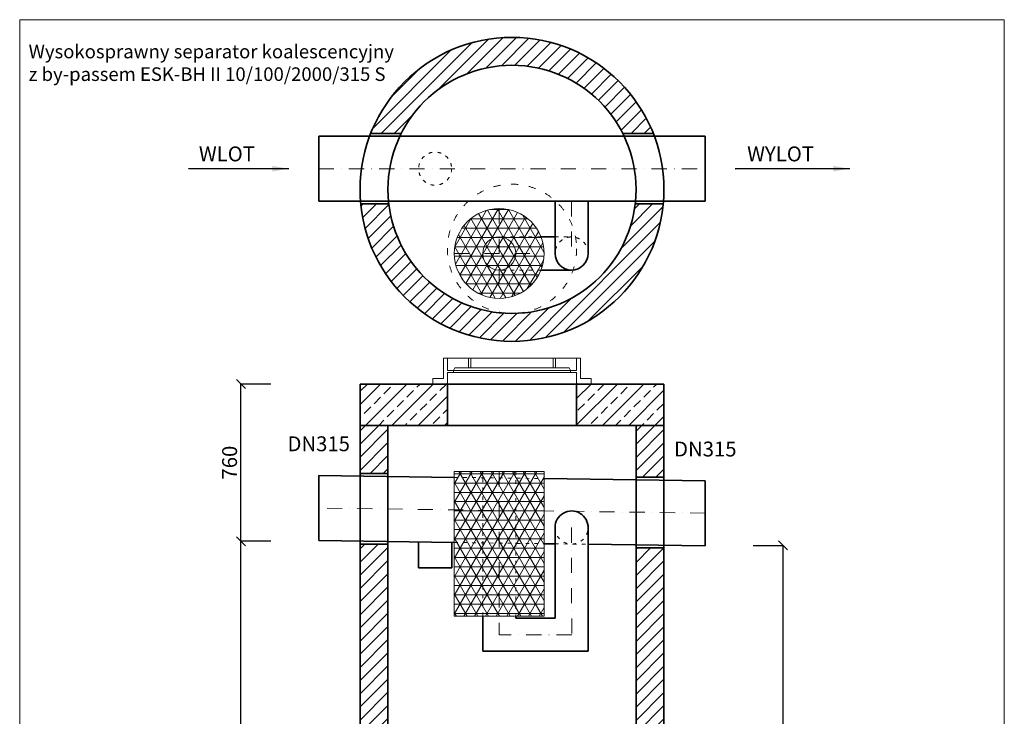
# Model space of a CAD drawing. Units: millimetres. Extents: x -728 to 4267, y -1029 to 5707.
# Drawn here: x -728 to 4035, y 2339 to 5707 of the extents above; entities that cross this region are included whole.
import ezdxf

# ---------------------------------------------------------------- set-up
doc = ezdxf.new("R2010")
doc.units = ezdxf.units.MM
doc.header["$MEASUREMENT"] = 0
doc.linetypes.add('ACAD_ISO03W100', pattern=[30, 12, -18])
doc.linetypes.add('DASHDOTX2', pattern=[50.8, 25.4, -12.7, 0, -12.7])
doc.layers.get('0').update_dxf_attribs({"lineweight": 5})
for name, color, linetype, lineweight in [('Korpus', 7, 'Continuous', 35), ('Opis', 7, 'Continuous', 5), ('Osie', 7, 'DASHDOTX2', 5), ('Pianka', 7, 'Continuous', 5), ('Przerywana', 7, 'ACAD_ISO03W100', 5), ('Wymiary', 7, 'Continuous', 5), ('Wyposażenie', 7, 'Continuous', 20), ('Właz', 7, 'Continuous', 20)]:
    doc.layers.add(name, color=color, linetype=linetype, lineweight=lineweight)
doc.styles.get("Standard").update_dxf_attribs({"font": 'arial.ttf'})
doc.dimstyles.new('ISO-25', dxfattribs={"dimtxt": 30, "dimasz": 30, "dimexe": 0, "dimexo": 200, "dimgap": 6.25, "dimtad": 1, "dimtxsty": 'Standard', "dimblk": 'OBLIQUE', "dimcen": 25, "dimadec": 0, "dimazin": 0, "dimtfac": 1, "dimtmove": 0, "dimatfit": 3, "dimfxl": 0, "dimarcsym": 0})
pattern_1 = [(0, (-2e-12, 64.083), (0, 45), []), (60, (-2e-12, 64.083), (-38.97114, 22.5), []), (120, (-2e-12, 64.083), (-38.97114, -22.5), [])]

# ---------------------------------------------------------------- blocks, each defined once
blk = doc.blocks.new('_Oblique')
at = {"color": 0, "linetype": 'ByBlock', "lineweight": -2}
blk.add_line((-0.5, -0.5), (0.5, 0.5), dxfattribs=at)
blk = doc.blocks.new('*D2')
at = {"layer": 'Defpoints', "color": 0}
for p in [(342.7, 3185.4), (918.7, 3185.4), (918.7, 895.4)]:
    blk.add_point(p, dxfattribs=at)
at = {"layer": 'Wymiary', "color": 0, "lineweight": -2}
for p, q in [((486.7, 3185.4), (342.7, 3185.4)), ((342.7, 895.4), (342.7, 3185.4)), ((486.7, 895.4), (342.7, 895.4))]:
    blk.add_line(p, q, dxfattribs=at)
at = {"layer": 'Wymiary', "color": 0, "lineweight": -2, "xscale": 43.2, "yscale": 43.2, "zscale": 43.2}
for p, rotation in [((342.7, 3185.4), 90), ((342.7, 895.4), 270)]:
    blk.add_blockref('_Oblique', p, dxfattribs=dict(at, rotation=rotation))
at = {"layer": 'Wymiary', "color": 0, "insert": (297, 2040.4), "char_height": 72, "attachment_point": 5, "rotation": 90}
blk.add_mtext('2290', dxfattribs=at)
blk = doc.blocks.new('*D3')
at = {"layer": 'Defpoints', "color": 0}
for p in [(2388.7, 3165.4), (2964.7, 3165.4), (2388.7, 895.4)]:
    blk.add_point(p, dxfattribs=at)
at = {"layer": 'Wymiary', "color": 0, "lineweight": -2}
for p, q in [((2820.7, 3165.4), (2964.7, 3165.4)), ((2964.7, 895.4), (2964.7, 3165.4)), ((2820.7, 895.4), (2964.7, 895.4))]:
    blk.add_line(p, q, dxfattribs=at)
at = {"layer": 'Wymiary', "color": 0, "lineweight": -2, "xscale": 43.2, "yscale": 43.2, "zscale": 43.2}
for p, rotation in [((2964.7, 3165.4), 90), ((2964.7, 895.4), 270)]:
    blk.add_blockref('_Oblique', p, dxfattribs=dict(at, rotation=rotation))
at = {"layer": 'Wymiary', "color": 0, "insert": (2919, 2030.4), "char_height": 72, "attachment_point": 5, "rotation": 90}
blk.add_mtext('2270', dxfattribs=at)
blk = doc.blocks.new('*D5')
at = {"layer": 'Defpoints', "color": 0}
for p in [(342.7, 3945.4), (918.7, 3945.4), (918.7, 3185.4)]:
    blk.add_point(p, dxfattribs=at)
at = {"layer": 'Wymiary', "color": 0, "lineweight": -2}
for p, q in [((486.7, 3945.4), (342.7, 3945.4)), ((342.7, 3185.4), (342.7, 3945.4)), ((486.7, 3185.4), (342.7, 3185.4))]:
    blk.add_line(p, q, dxfattribs=at)
at = {"layer": 'Wymiary', "color": 0, "lineweight": -2, "xscale": 43.2, "yscale": 43.2, "zscale": 43.2}
for p, rotation in [((342.7, 3945.4), 89.99999999999997), ((342.7, 3185.4), 269.9999999999999)]:
    blk.add_blockref('_Oblique', p, dxfattribs=dict(at, rotation=rotation))
at = {"layer": 'Wymiary', "color": 0, "insert": (297, 3565.4), "char_height": 72, "attachment_point": 5, "rotation": 90}
blk.add_mtext('760', dxfattribs=at)

msp = doc.modelspace()

# ---------------------------------------------------------------- hatches: boundary and pattern name
h = msp.add_hatch()
h.set_pattern_fill('ANSI31', color=256, scale=360, style=0)
h.paths.add_polyline_path([(1118.175, 5157.079, -0.61523824), (2189.304, 5157.079), (2204.517, 5157.079), (2337.153, 5157.079, 0.67967582), (970.325, 5157.079)])
h = msp.add_hatch()
h.set_pattern_fill('ANSI31', color=256, scale=360, style=0)
h.paths.add_polyline_path([(2249.583, 4816.079, -0.8886558), (1057.896, 4816.079), (922.128, 4816.079, 0.90826946), (2385.35, 4816.079)])
h = msp.add_hatch()
h.set_pattern_fill('ANSI33', color=256, scale=360, style=0)
h.paths.add_polyline_path([(1341.239, 3745.447), (1341.239, 3945.447), (918.739, 3945.447), (918.739, 3745.447)])
h = msp.add_hatch()
h.set_pattern_fill('ANSI33', color=256, scale=360, style=0)
h.paths.add_polyline_path([(2388.739, 3745.447), (2388.739, 3945.447), (1966.239, 3945.447), (1966.239, 3745.447)])
h = msp.add_hatch()
h.set_pattern_fill('ANSI31', color=256, scale=360, style=0)
h.paths.add_polyline_path([(1053.739, 3512.529), (1053.739, 3745.447), (918.739, 3745.447), (918.739, 3512.529)])
h = msp.add_hatch()
h.set_pattern_fill('ANSI31', color=256, scale=360, style=0)
h.paths.add_polyline_path([(2388.739, 3494.367), (2388.739, 3745.447), (2253.739, 3745.447), (2253.739, 3494.367)])
h = msp.add_hatch()
h.set_pattern_fill('ANSI31', color=256, scale=360, style=0)
h.set_pattern_definition([(45, (-1e-12, 1.655), (-31.8198, 31.8198), [])])
h.paths.add_polyline_path([(1053.739, 1045.447), (1053.739, 3171.529), (918.739, 3171.529), (918.739, 895.447), (2388.739, 895.447), (2388.739, 3152.447), (2388.739, 3153.366), (2253.739, 3153.366), (2253.739, 1045.447)])
at = {"layer": 'Pianka'}
h = msp.add_hatch(dxfattribs=at)
h.set_pattern_fill('NET3', color=256, scale=360, style=0)
h.set_pattern_definition(pattern_1)
h.paths.add_polyline_path([(1374.404, 4576.579, 0.82741165), (1794.157, 4496.579), (1591.904, 4496.579, -0.41421356), (1511.904, 4576.579, -0.41421356), (1591.904, 4656.579), (1794.157, 4656.579, 0.82741165)])
h = msp.add_hatch(dxfattribs=at)
h.set_pattern_fill('NET3', color=256, scale=360, style=0)
h.set_pattern_definition(pattern_1)
h.paths.add_polyline_path([(1591.904, 4576.579), (1591.904, 4656.579, 0.41421356), (1511.904, 4576.579)])
h = msp.add_hatch(dxfattribs=at)
h.set_pattern_fill('NET3', color=256, scale=360, style=0)
h.set_pattern_definition(pattern_1)
h.paths.add_polyline_path([(1794.157, 4496.579, 0.09444416), (1809.404, 4576.579, 0.09444416), (1794.157, 4656.579), (1591.904, 4656.579, -0.41421356), (1671.904, 4576.579, -0.41421356), (1591.904, 4496.579)])
h = msp.add_hatch(dxfattribs=at)
h.set_pattern_fill('NET3', color=256, scale=360, style=0)
h.set_pattern_definition(pattern_1)
h.paths.add_polyline_path([(1671.904, 4576.579, 0.41421356), (1591.904, 4656.579), (1591.904, 4576.579)])
h = msp.add_hatch(dxfattribs=at)
h.set_pattern_fill('NET3', color=256, scale=360, style=0)
h.set_pattern_definition(pattern_1)
h.paths.add_polyline_path([(1591.904, 4496.579), (1591.904, 4576.579), (1511.904, 4576.579, 0.41421356)])
h = msp.add_hatch(dxfattribs=at)
h.set_pattern_fill('NET3', color=256, scale=360, style=0)
h.set_pattern_definition(pattern_1)
h.paths.add_polyline_path([(1591.904, 4496.579, 0.41421356), (1671.904, 4576.579), (1591.904, 4576.579)])
h = msp.add_hatch(dxfattribs=at)
h.set_pattern_fill('NET3', color=256, scale=360, style=0)
h.set_pattern_definition([(0, (-1e-12, 1.655), (0, 45), []), (60, (-1e-12, 1.655), (-38.97114, 22.5), []), (120, (-1e-12, 1.655), (-38.97114, -22.5), [])])
h.paths.add_polyline_path([(1809.404, 2823.042), (1809.404, 3523.042), (1374.404, 3523.042), (1374.404, 2823.042)])

# ---------------------------------------------------------------- linework, layer by layer
for p, q in [((4035.124, 5706.848), (-727.645, 5706.848)), ((-727.645, 5706.848), (-727.645, -1029.068)), ((4035.124, -1029.068), (4035.124, 5706.848))]:
    msp.add_line(p, q)
at = {"layer": 'Korpus'}
for p, q in [((718.772, 5144.079), (2588.772, 5144.079)), ((718.772, 5144.079), (718.772, 4829.079)), ((718.772, 4829.079), (718.772, 5144.079)), ((1118.175, 5157.079), (970.325, 5157.079)), ((2189.304, 5157.079), (2337.153, 5157.079)), ((2588.772, 5144.079), (2588.772, 4829.079)), ((2588.772, 4829.079), (2588.772, 5144.079)), ((718.772, 4829.079), (2588.772, 4829.079)), ((1057.896, 4816.079), (922.128, 4816.079)), ((1861.905, 4576.579), (1861.905, 4829.079)), ((2021.905, 4576.579), (2021.905, 4829.079)), ((2249.583, 4816.079), (2385.35, 4816.079)), ((1861.905, 4656.579), (1794.157, 4656.579)), ((1941.905, 4496.579), (1794.157, 4496.579)), ((918.739, 3945.447), (2388.739, 3945.447)), ((918.739, 895.447), (918.739, 3945.447)), ((1341.239, 3945.447), (1341.239, 3745.447)), ((1966.239, 3945.447), (1966.239, 3745.447)), ((2388.739, 3945.447), (2388.739, 895.447)), ((918.739, 3745.447), (2388.739, 3745.447)), ((918.739, 3745.447), (2388.739, 3745.447)), ((918.739, 3745.447), (2388.739, 3745.447)), ((2388.739, 3745.447), (918.739, 3745.447)), ((1053.739, 3745.447), (1053.739, 1045.447)), ((2253.739, 3745.447), (2253.739, 1045.447)), ((718.772, 3503.168), (1374.404, 3494.248)), ((718.772, 3188.168), (718.772, 3503.168)), ((918.739, 3512.529), (1053.739, 3512.529)), ((1809.404, 3488.33), (2588.772, 3477.726)), ((2253.739, 3494.367), (2388.739, 3494.367)), ((2588.772, 3162.726), (2588.772, 3477.726)), ((1861.904, 3251.534), (1861.905, 3172.615)), ((1861.905, 2813.042), (1861.905, 3251.83)), ((2021.881, 3249.619), (2021.881, 2653.042)), ((718.772, 3188.168), (1374.404, 3179.248)), ((918.739, 3171.529), (1053.739, 3171.529)), ((1201.905, 3181.595), (1201.905, 3056.013)), ((1361.905, 3179.418), (1361.905, 3056.013)), ((1809.404, 3173.33), (1861.905, 3172.615)), ((2021.962, 3170.433), (2588.772, 3162.726)), ((2253.739, 3153.366), (2388.739, 3153.366)), ((1361.905, 3056.013), (1201.905, 3056.013)), ((1511.904, 2823.042), (1511.904, 2653.042)), ((1671.904, 2813.042), (1671.904, 2823.042)), ((1671.904, 2813.042), (1861.905, 2813.042)), ((2021.881, 2653.042), (1511.904, 2653.042))]:
    msp.add_line(p, q, dxfattribs=at)
for radius in [735, 600]:
    msp.add_circle((1653.739, 4886.579), radius, dxfattribs=at)
for centre, start, end in [((1941.905, 4576.579), 180, 0), ((1941.904, 3251.534), 358.628466, 180)]:
    msp.add_arc(centre, 80, start, end, dxfattribs=at)
at = {"layer": 'Opis'}
msp.add_line((2388.739, 3165.447), (2388.739, 3152.447), dxfattribs=at)
at = {"layer": 'Osie', "ltscale": 2.88}
for p, q in [((718.772, 4986.579), (2588.772, 4986.579)), ((1941.905, 4829.079), (1941.905, 4576.579)), ((1591.904, 4794.079), (1591.904, 4359.079)), ((1374.404, 4576.579), (1809.404, 4576.579)), ((1591.904, 3523.042), (1591.904, 2733.042)), ((2588.772, 3321.28), (718.772, 3345.668)), ((1941.907, 3251.527), (1942.45, 2733.042)), ((1942.45, 2733.042), (1591.904, 2733.042))]:
    msp.add_line(p, q, dxfattribs=at)
at = {"layer": 'Przerywana'}
msp.add_line((2337.153, 5157.079), (2204.517, 5157.079), dxfattribs=at)
at = {"layer": 'Przerywana', "ltscale": 1.44}
for p, q in [((1794.157, 4656.579), (1590.564, 4656.579)), ((1861.905, 4656.579), (1941.905, 4656.579)), ((1794.157, 4496.579), (1591.904, 4496.579)), ((1374.404, 3494.248), (1809.404, 3488.33)), ((1511.904, 2823.042), (1511.904, 3523.042)), ((1671.904, 3523.042), (1671.904, 2823.042)), ((1374.404, 3179.248), (1809.404, 3173.33)), ((1861.905, 3172.504), (2021.962, 3170.433))]:
    msp.add_line(p, q, dxfattribs=at)
msp.add_circle((1281.905, 4986.579), 80, dxfattribs=at)
for centre, start, end in [((1941.905, 4576.579), 0, 180), ((1941.904, 3251.534), 180, 358.628466)]:
    msp.add_arc(centre, 80, start, end, dxfattribs=at)
at = {"layer": 'Wyposażenie', "ltscale": 50}
for p, q in [((1374.404, 2823.042), (1374.404, 3523.042)), ((1809.404, 2823.042), (1809.404, 3523.042))]:
    msp.add_line(p, q, dxfattribs=at)
at = {"layer": 'Wyposażenie'}
for p, q in [((1809.404, 3523.042), (1374.404, 3523.042)), ((1374.404, 2823.042), (1809.404, 2823.042)), ((1725.069, 2823.042), (1475.069, 2823.042))]:
    msp.add_line(p, q, dxfattribs=at)
for radius in [217.5, 80]:
    msp.add_circle((1591.904, 4576.579), radius, dxfattribs=at)
at = {"layer": 'Właz'}
for p, q in [((1341.239, 4070.447), (1322.671, 4070.447)), ((1322.671, 3971.328), (1322.671, 4070.447)), ((1341.239, 4070.447), (1341.239, 4011.483)), ((1341.239, 4070.447), (1442.846, 4070.447)), ((1427.787, 4070.447), (1853.65, 4070.447)), ((1442.846, 4070.447), (1453.829, 4070.447)), ((1442.846, 4023.642), (1442.846, 4070.447)), ((1453.829, 4023.642), (1453.829, 4070.447)), ((1853.65, 4070.447), (1864.633, 4070.447)), ((1853.65, 4023.642), (1853.65, 4070.447)), ((1864.633, 4070.447), (1966.239, 4070.447)), ((1864.633, 4023.642), (1864.633, 4070.447)), ((1966.239, 4070.447), (1984.808, 4070.447)), ((1966.239, 4070.447), (1966.239, 4011.483)), ((1984.808, 3971.328), (1984.808, 4070.447)), ((1371.522, 4011.483), (1341.239, 4011.483)), ((1341.239, 4000.801), (1371.522, 4000.801)), ((1341.239, 4000.801), (1341.239, 3945.447)), ((1935.957, 4011.483), (1345.48, 4011.483)), ((1345.48, 4000.801), (1935.957, 4000.801)), ((1371.522, 4011.483), (1376.884, 4023.642)), ((1371.522, 4000.801), (1371.522, 4011.483)), ((1376.884, 4023.642), (1442.846, 4023.642)), ((1442.846, 4023.642), (1453.829, 4023.642)), ((1453.829, 4023.642), (1666.76, 4023.642)), ((1666.76, 4023.642), (1523.389, 4023.642)), ((1640.719, 4023.642), (1784.09, 4023.642)), ((1853.65, 4023.642), (1640.719, 4023.642)), ((1853.65, 4023.642), (1864.633, 4023.642)), ((1930.595, 4023.642), (1864.633, 4023.642)), ((1935.957, 4011.483), (1930.595, 4023.642)), ((1935.957, 4011.483), (1966.239, 4011.483)), ((1935.957, 4000.801), (1935.957, 4011.483)), ((1966.239, 4000.801), (1935.957, 4000.801)), ((1966.239, 4000.801), (1966.239, 3945.447)), ((1270.843, 3945.447), (1270.843, 3971.328)), ((1270.843, 3971.328), (1322.671, 3971.328)), ((2036.636, 3971.328), (1984.808, 3971.328)), ((2036.636, 3945.447), (2036.636, 3971.328)), ((1270.843, 3945.447), (2036.636, 3945.447)), ((1270.843, 3945.447), (2036.636, 3945.447))]:
    msp.add_line(p, q, dxfattribs=at)
at = {"layer": 'Właz', "linetype": 'ACAD_ISO03W100', "ltscale": 2.88}
msp.add_circle((1653.739, 4599.079), 312.5, dxfattribs=at)
at = {"layer": 'Właz'}
for p in [(1341.239, 3950.656), (1966.239, 3950.656)]:
    msp.add_point(p, dxfattribs=at)

# ---------------------------------------------------------------- texts
at = {"layer": 'Opis'}
for s, insert, char_height, attachment_point in [('{Wysokosprawny separator koalescencyjny\\Pz by-passem ESK-BH II 10/100/2000/315 S}', (-684.446, 5585.889), 65.69958, 1), ('WLOT', (274.76, 5094.01), 72, 2), ('WYLOT', (2952.972, 5094.01), 72, 2), ('DN315', (718.772, 3647.168), 72, 5), ('DN315', (2588.772, 3621.726), 72, 5)]:
    msp.add_mtext(s, dxfattribs=dict(at, insert=insert, char_height=char_height, attachment_point=attachment_point))

# ---------------------------------------------------------------- dimensions: what is measured, and where the dimension line sits
at = {"layer": 'Wymiary'}
for base, p1, p2, picture, middle, dimtype in [((342.739, 3945.447), (918.739, 3185.447), (918.739, 3945.447), '*D5', (342.739, 3565.447), 161), ((342.739, 3185.447), (918.739, 895.447), (918.739, 3185.447), '*D2', (342.739, 2040.447), 160), ((2964.739, 3165.447), (2388.739, 895.447), (2388.739, 3165.447), '*D3', (2964.739, 2030.447), 160)]:
    dim = msp.add_linear_dim(base=base, p1=p1, p2=p2, angle=90, dimstyle='ISO-25', override={"dimscale": 1.44, "dimtxt": 50, "dimexo": 300}, dxfattribs=at)
    dim.commit()
    dim.dimension.update_dxf_attribs({"geometry": picture, "text_midpoint": middle, "dimtype": dimtype})

# ---------------------------------------------------------------- leaders
at = {"layer": 'Opis'}
for points in [[(574.772, 4986.579), (89.949, 4986.579), (89.949, 4986.658)], [(3288.373, 4986.579), (2732.772, 4986.579), (2803.55, 4986.658)]]:
    msp.add_leader(points, dimstyle='ISO-25', override={"dimasz": 80, "dimtad": 0}, dxfattribs=at)

doc.saveas('drawing.dxf')
